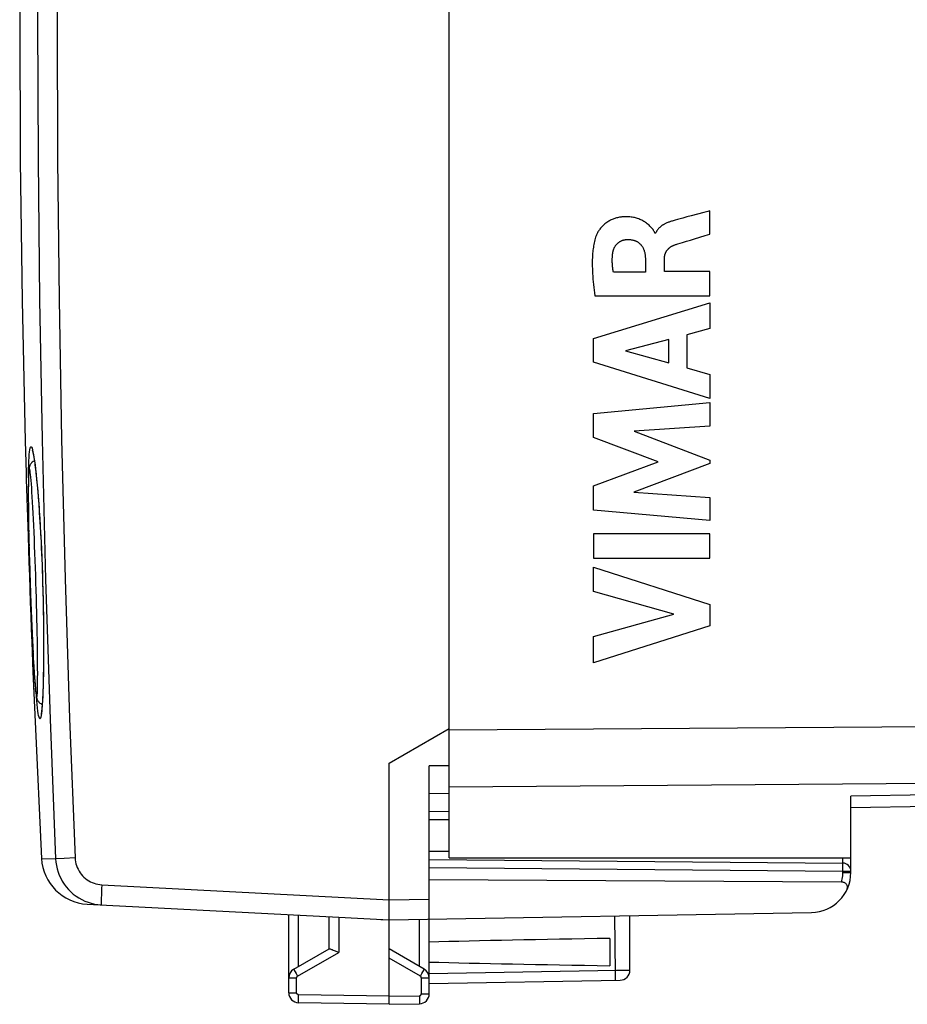
# Model space of a CAD drawing. Units: millimetres. Extents: x 98 to 193.2, y 83.6 to 157.3.
# Drawn here: x 98 to 120.1, y 83.6 to 108.1 of the extents above; entities that cross this region are included whole.
import ezdxf

# ---------------------------------------------------------------- set-up
doc = ezdxf.new("R2010")
doc.units = ezdxf.units.MM
doc.header["$LTSCALE"] = 16.335
for name, color, linetype in [('ASSI', 7, 'CONTINUOUS'), ('CURVE', 7, 'CONTINUOUS'), ('DRAFT', 7, 'CONTINUOUS'), ('RACCORDO', 7, 'CONTINUOUS')]:
    doc.layers.add(name, color=color, linetype=linetype)

msp = doc.modelspace()

# ---------------------------------------------------------------- linework, layer by layer
at = {"layer": 'ASSI', "color": 7, "linetype": 'CONTINUOUS'}
for p, q in [((108.7, 87.228), (108.7, 128.928)), ((98.138, 97.593), (98.159, 96.806)), ((98.361, 97.144), (98.367, 97.101)), ((98.367, 97.101), (98.374, 97.055)), ((98.374, 97.055), (98.381, 97.005)), ((98.381, 97.005), (98.387, 96.952)), ((98.387, 96.952), (98.394, 96.894)), ((98.159, 96.806), (98.163, 96.65)), ((98.163, 96.65), (98.208, 95.235)), ((98.405, 96.799), (98.413, 96.731)), ((98.413, 96.731), (98.42, 96.658)), ((98.42, 96.658), (98.428, 96.582)), ((98.428, 96.582), (98.435, 96.501)), ((98.435, 96.501), (98.443, 96.415)), ((98.443, 96.415), (98.451, 96.326)), ((98.451, 96.326), (98.458, 96.232)), ((98.458, 96.232), (98.466, 96.134)), ((98.466, 96.134), (98.474, 96.032)), ((98.474, 96.032), (98.482, 95.925)), ((98.482, 95.925), (98.489, 95.815)), ((98.489, 95.815), (98.497, 95.7)), ((98.497, 95.7), (98.504, 95.582)), ((98.504, 95.582), (98.512, 95.46)), ((98.512, 95.46), (98.519, 95.334)), ((98.519, 95.334), (98.526, 95.205)), ((98.526, 95.205), (98.532, 95.073)), ((98.532, 95.073), (98.539, 94.937)), ((98.539, 94.937), (98.545, 94.799)), ((98.545, 94.799), (98.551, 94.658)), ((98.551, 94.658), (98.557, 94.514)), ((98.557, 94.514), (98.562, 94.368)), ((98.562, 94.368), (98.567, 94.22)), ((98.241, 94.243), (98.264, 93.581)), ((98.567, 94.22), (98.572, 94.072)), ((98.572, 94.072), (98.577, 93.911)), ((98.577, 93.911), (98.58, 93.79)), ((98.58, 93.79), (98.583, 93.67)), ((98.583, 93.67), (98.585, 93.551)), ((98.585, 93.551), (98.587, 93.433)), ((98.587, 93.433), (98.589, 93.317)), ((98.589, 93.317), (98.591, 93.203)), ((98.591, 93.203), (98.593, 93.09)), ((98.593, 93.09), (98.594, 92.98)), ((98.594, 92.98), (98.595, 92.871)), ((98.595, 92.871), (98.595, 92.764)), ((98.595, 92.764), (98.596, 92.608)), ((98.301, 92.589), (98.33, 91.843)), ((98.596, 92.458), (98.595, 92.312)), ((98.596, 92.608), (98.596, 92.458)), ((98.595, 92.173), (98.593, 92.04)), ((98.595, 92.312), (98.595, 92.173)), ((98.591, 91.913), (98.589, 91.792)), ((98.593, 92.04), (98.591, 91.913)), ((98.33, 91.843), (98.337, 91.681)), ((98.337, 91.681), (98.382, 90.61)), ((98.587, 91.678), (98.584, 91.57)), ((98.589, 91.792), (98.587, 91.678)), ((98.581, 91.469), (98.577, 91.375)), ((98.584, 91.57), (98.581, 91.469)), ((98.57, 91.207), (98.567, 91.157)), ((98.574, 91.288), (98.57, 91.207)), ((98.577, 91.375), (98.574, 91.288)), ((98.559, 91.025), (98.556, 90.987)), ((98.562, 91.066), (98.559, 91.025)), ((98.565, 91.11), (98.562, 91.066)), ((98.567, 91.157), (98.565, 91.11)), ((98.382, 90.61), (98.545, 87.208)), ((107.2, 89.578), (108.7, 90.444)), ((107.2, 86.074), (107.2, 89.578)), ((108.7, 89.514), (108.2, 89.51)), ((108.2, 83.841), (108.2, 89.51)), ((108.2, 88.828), (108.7, 88.837)), ((146.718, 88.956), (118.7, 88.467)), ((118.7, 86.861), (118.7, 88.76)), ((108.2, 88.382), (108.7, 88.378)), ((108.2, 87.182), (118.502, 87.092)), ((108.7, 87.228), (118.7, 87.228)), ((118.466, 86.62), (108.2, 86.673)), ((99.681, 86.072), (105.946, 85.744)), ((107.199, 85.883), (107.2, 86.074)), ((104.7, 83.867), (104.7, 85.809)), ((107.198, 85.774), (107.199, 85.883)), ((107.2, 85.678), (117.718, 85.861)), ((105.7, 85.756), (105.7, 84.955)), ((106.991, 85.689), (107.2, 85.678)), ((107.199, 85.721), (107.198, 85.774)), ((107.2, 83.578), (107.2, 85.678)), ((113.2, 84.428), (113.2, 85.783)), ((112.7, 85.217), (112.7, 84.538)), ((104.825, 84.45), (105.705, 84.958)), ((105.917, 84.881), (105.946, 84.868)), ((108.075, 84.45), (107.2, 84.955)), ((108.2, 84.095), (112.954, 84.178)), ((107.2, 83.578), (104.946, 83.617)), ((107.2, 83.578), (107.954, 83.591))]:
    msp.add_line(p, q, dxfattribs=at)
at = {"layer": 'ASSI', "color": 253, "linetype": 'CONTINUOUS'}
for p, q in [((98.343, 97.267), (98.356, 97.191)), ((98.356, 97.191), (98.369, 97.104)), ((98.555, 90.956), (98.548, 90.88)), ((98.562, 91.043), (98.555, 90.956)), ((108.7, 90.406), (146.718, 90.681)), ((108.7, 88.992), (146.718, 89.267)), ((146.718, 89.249), (118.7, 88.76)), ((108.2, 88.182), (108.7, 88.178)), ((108.7, 87.378), (108.2, 87.382)), ((98.545, 87.208), (98.895, 87.201)), ((98.901, 87.201), (98.895, 87.201)), ((99.105, 87.21), (98.901, 87.201)), ((99.381, 87.222), (99.105, 87.21)), ((118.503, 87.164), (118.502, 87.228)), ((118.503, 87.128), (118.503, 87.164)), ((118.504, 86.992), (118.504, 87.034)), ((108.2, 86.982), (118.504, 86.892)), ((118.504, 86.944), (118.504, 86.992)), ((118.504, 86.892), (118.504, 86.944)), ((118.504, 86.892), (118.7, 86.892)), ((118.504, 86.861), (118.504, 86.892)), ((118.504, 86.861), (118.7, 86.861)), ((100.046, 86.553), (100.041, 86.449)), ((100.046, 86.553), (107.2, 86.178)), ((100.041, 86.449), (100.037, 86.35)), ((107.2, 86.178), (108.2, 86.195)), ((104.946, 84.52), (104.946, 85.796)), ((105.946, 85.744), (105.946, 84.868)), ((107.954, 84.52), (107.954, 85.691)), ((112.811, 85.776), (112.83, 84.361)), ((104.922, 84.277), (105.946, 84.868)), ((107.979, 84.277), (107.2, 84.726)), ((104.862, 84.382), (104.884, 84.343)), ((104.884, 84.343), (104.922, 84.277)), ((107.979, 84.277), (108.016, 84.343)), ((108.016, 84.343), (108.038, 84.382)), ((108.038, 84.382), (108.056, 84.414)), ((108.2, 84.345), (112.868, 84.427)), ((112.83, 84.361), (112.83, 84.301)), ((112.868, 84.427), (112.981, 84.428)), ((112.981, 84.428), (113.079, 84.429)), ((113.079, 84.429), (113.131, 84.429)), ((104.7, 84.233), (104.897, 84.233)), ((104.897, 83.867), (104.897, 84.233)), ((108.004, 84.233), (108.2, 84.233)), ((108.004, 83.841), (108.004, 84.233)), ((104.7, 83.867), (104.897, 83.867)), ((108.004, 83.841), (108.2, 83.841)), ((104.944, 83.717), (104.945, 83.765)), ((104.944, 83.676), (104.944, 83.717)), ((104.945, 83.765), (104.946, 83.817)), ((107.2, 83.778), (104.946, 83.817)), ((107.2, 83.778), (107.954, 83.791)), ((107.954, 83.791), (107.955, 83.739)), ((107.955, 83.739), (107.956, 83.691))]:
    msp.add_line(p, q, dxfattribs=at)
at = {"layer": 'ASSI', "color": 7, "linetype": 'CONTINUOUS'}
for points in [[(98.545, 128.948), (98.381, 125.539), (98.244, 122.048), (98.137, 118.555), (98.061, 115.062), (98.015, 111.568), (98, 108.074), (98.015, 104.58), (98.061, 101.087), (98.138, 97.593)], [(98.318, 97.359), (98.318, 97.36), (98.317, 97.361), (98.317, 97.361), (98.318, 97.359), (98.319, 97.356), (98.32, 97.353), (98.321, 97.348), (98.323, 97.342), (98.325, 97.335), (98.327, 97.327), (98.329, 97.319), (98.331, 97.309), (98.333, 97.299), (98.336, 97.287), (98.338, 97.275), (98.341, 97.262), (98.344, 97.248), (98.346, 97.233), (98.349, 97.217), (98.352, 97.2), (98.355, 97.182), (98.358, 97.163), (98.361, 97.144)], [(98.394, 96.894), (98.402, 96.832), (98.405, 96.799)], [(98.208, 95.235), (98.218, 94.905), (98.229, 94.574), (98.241, 94.243)], [(98.264, 93.581), (98.276, 93.25), (98.289, 92.92), (98.301, 92.589)], [(98.556, 90.987), (98.553, 90.953), (98.552, 90.936), (98.55, 90.921), (98.549, 90.906), (98.547, 90.892), (98.546, 90.878), (98.544, 90.866), (98.543, 90.854), (98.541, 90.843), (98.54, 90.833), (98.538, 90.824), (98.537, 90.815), (98.536, 90.808), (98.535, 90.801), (98.534, 90.795), (98.533, 90.79), (98.532, 90.788)], [(98.895, 87.201), (98.902, 87.116), (98.914, 87.033), (98.933, 86.951), (98.957, 86.87), (98.986, 86.791), (99.021, 86.715), (99.062, 86.641), (99.107, 86.57), (99.158, 86.502), (99.213, 86.438), (99.272, 86.378), (99.335, 86.323), (99.403, 86.272), (99.473, 86.225), (99.547, 86.184), (99.624, 86.148), (99.702, 86.118)], [(118.599, 86.423), (118.606, 86.44), (118.612, 86.458), (118.615, 86.475), (118.616, 86.491), (118.615, 86.508), (118.612, 86.523), (118.607, 86.538), (118.601, 86.551), (118.593, 86.564), (118.583, 86.575), (118.572, 86.585), (118.56, 86.594), (118.547, 86.602), (118.532, 86.608), (118.517, 86.613), (118.501, 86.617), (118.484, 86.619), (118.466, 86.62)], [(99.702, 86.118), (99.783, 86.093), (99.865, 86.074), (99.949, 86.061), (100.033, 86.053)], [(107.2, 85.678), (107.2, 85.68), (107.199, 85.689), (107.199, 85.702), (107.199, 85.721)], [(105.705, 84.958), (105.711, 84.96), (105.72, 84.959), (105.732, 84.957), (105.748, 84.953)], [(105.748, 84.953), (105.766, 84.946), (105.786, 84.938), (105.809, 84.929), (105.835, 84.918), (105.861, 84.906), (105.917, 84.881)]]:
    msp.add_lwpolyline(points, dxfattribs=at)
at = {"layer": 'ASSI', "color": 253, "linetype": 'CONTINUOUS'}
for points in [[(98.895, 128.955), (98.758, 125.478), (98.646, 121.999), (98.559, 118.52), (98.496, 115.04), (98.459, 111.559), (98.446, 108.078), (98.459, 104.597), (98.496, 101.116), (98.559, 97.635), (98.646, 94.156), (98.758, 90.678), (98.895, 87.201)], [(99.381, 128.934), (99.243, 125.46), (99.131, 121.985), (99.044, 118.509), (98.981, 115.033), (98.944, 111.555), (98.931, 108.078), (98.944, 104.6), (98.981, 101.123), (99.044, 97.646), (99.131, 94.171), (99.243, 90.696), (99.381, 87.222)], [(98.238, 97.267), (98.244, 97.33), (98.251, 97.381), (98.259, 97.419), (98.267, 97.445), (98.276, 97.458), (98.286, 97.458), (98.296, 97.445), (98.307, 97.42), (98.319, 97.381), (98.33, 97.33), (98.343, 97.267)], [(98.219, 96.679), (98.22, 96.774), (98.222, 96.895), (98.225, 97.005), (98.229, 97.104), (98.233, 97.191), (98.238, 97.267)], [(98.369, 97.104), (98.382, 97.005), (98.395, 96.895), (98.409, 96.774), (98.422, 96.643), (98.436, 96.502), (98.449, 96.352), (98.462, 96.194), (98.475, 96.027), (98.487, 95.853), (98.499, 95.673), (98.511, 95.485), (98.521, 95.293), (98.532, 95.097), (98.541, 94.895), (98.55, 94.692), (98.558, 94.487), (98.566, 94.281), (98.572, 94.072)], [(98.572, 94.072), (98.578, 93.863), (98.583, 93.657), (98.588, 93.452), (98.591, 93.249), (98.593, 93.048), (98.595, 92.851), (98.596, 92.66), (98.596, 92.473), (98.596, 92.292), (98.595, 92.119), (98.593, 91.952), (98.59, 91.794), (98.587, 91.644), (98.583, 91.503), (98.578, 91.372), (98.573, 91.252), (98.568, 91.142), (98.562, 91.043)], [(98.548, 90.88), (98.541, 90.816), (98.533, 90.766), (98.525, 90.727), (98.517, 90.701), (98.509, 90.688), (98.5, 90.688), (98.491, 90.701), (98.482, 90.726), (98.472, 90.765), (98.463, 90.815), (98.453, 90.878), (98.444, 90.954), (98.434, 91.041), (98.424, 91.139), (98.415, 91.247)], [(99.381, 87.222), (99.385, 87.173), (99.392, 87.124), (99.402, 87.077), (99.416, 87.03), (99.434, 86.984), (99.454, 86.939), (99.478, 86.896), (99.505, 86.854), (99.534, 86.815), (99.566, 86.777), (99.601, 86.742), (99.638, 86.71), (99.678, 86.68), (99.719, 86.653), (99.762, 86.629), (99.807, 86.608), (99.853, 86.59), (99.9, 86.576), (99.948, 86.565), (99.997, 86.557), (100.046, 86.553)], [(118.502, 87.092), (118.502, 87.093), (118.502, 87.095), (118.502, 87.099), (118.502, 87.104), (118.502, 87.111), (118.503, 87.128)], [(118.504, 87.034), (118.504, 87.051), (118.503, 87.065), (118.503, 87.077), (118.503, 87.085), (118.502, 87.091), (118.502, 87.092)], [(118.466, 86.62), (118.477, 86.657), (118.486, 86.694), (118.493, 86.734), (118.499, 86.775), (118.502, 86.817), (118.504, 86.861)], [(100.037, 86.35), (100.035, 86.303), (100.032, 86.219)], [(100.032, 86.219), (100.031, 86.182), (100.03, 86.149), (100.03, 86.121), (100.03, 86.097), (100.03, 86.078), (100.031, 86.064), (100.032, 86.056), (100.033, 86.053)], [(104.825, 84.45), (104.826, 84.448), (104.828, 84.444), (104.832, 84.436), (104.837, 84.426), (104.844, 84.414), (104.862, 84.382)], [(108.056, 84.414), (108.063, 84.426), (108.069, 84.436), (108.072, 84.444), (108.075, 84.448), (108.075, 84.45)], [(113.131, 84.429), (113.169, 84.429), (113.183, 84.429), (113.193, 84.429), (113.198, 84.428), (113.2, 84.428)], [(104.897, 84.233), (104.897, 84.236), (104.897, 84.238), (104.897, 84.24), (104.897, 84.242), (104.898, 84.244), (104.898, 84.247), (104.899, 84.249), (104.9, 84.251), (104.901, 84.254), (104.902, 84.256), (104.903, 84.258), (104.904, 84.26), (104.906, 84.262), (104.908, 84.265), (104.909, 84.267), (104.911, 84.269), (104.913, 84.27), (104.915, 84.272), (104.917, 84.274), (104.919, 84.275), (104.922, 84.277)], [(108.004, 84.233), (108.003, 84.239), (108.002, 84.245), (108.001, 84.251), (107.998, 84.256), (107.995, 84.261), (107.992, 84.266), (107.988, 84.27), (107.984, 84.273), (107.979, 84.277)], [(112.83, 84.301), (112.831, 84.249), (112.83, 84.228), (112.83, 84.21), (112.83, 84.195), (112.83, 84.185), (112.829, 84.178), (112.829, 84.176)], [(104.946, 83.817), (104.943, 83.817), (104.941, 83.817), (104.938, 83.818), (104.936, 83.818), (104.933, 83.819), (104.931, 83.82), (104.928, 83.821), (104.926, 83.822), (104.923, 83.823), (104.92, 83.824), (104.918, 83.826), (104.916, 83.828), (104.913, 83.83), (104.911, 83.832), (104.909, 83.834), (104.907, 83.836), (104.905, 83.839), (104.904, 83.841), (104.902, 83.844), (104.901, 83.847), (104.9, 83.849), (104.899, 83.852), (104.898, 83.855), (104.897, 83.858), (104.897, 83.861), (104.897, 83.864), (104.897, 83.867)], [(107.954, 83.791), (107.957, 83.791), (107.96, 83.791), (107.962, 83.792), (107.965, 83.792), (107.967, 83.793), (107.97, 83.794), (107.973, 83.795), (107.975, 83.796), (107.978, 83.797), (107.98, 83.799), (107.983, 83.8), (107.985, 83.802), (107.987, 83.804), (107.99, 83.806), (107.992, 83.808), (107.993, 83.811), (107.995, 83.813), (107.997, 83.815), (107.998, 83.818), (107.999, 83.821), (108, 83.824), (108.001, 83.826), (108.002, 83.829), (108.003, 83.832), (108.003, 83.835), (108.004, 83.838), (108.004, 83.841)], [(104.946, 83.617), (104.945, 83.619), (104.945, 83.624), (104.945, 83.632), (104.944, 83.644), (104.944, 83.658), (104.944, 83.676)], [(107.956, 83.691), (107.956, 83.65), (107.956, 83.632), (107.956, 83.618), (107.956, 83.606), (107.955, 83.598), (107.955, 83.593), (107.954, 83.591)]]:
    msp.add_lwpolyline(points, dxfattribs=at)
at = {"layer": 'ASSI', "color": 7, "linetype": 'CONTINUOUS'}
for centre, radius, start, end in [((99.743, 87.27), 1.2, 182.9908, 267), ((118.5, 86.892), 0.2, 0, 89.5), ((117.7, 86.861), 1, 271, 360), ((104.95, 84.233), 0.25, 120, 179.9996), ((107.95, 84.233), 0.25, 359.9954, 59.9806), ((112.95, 84.428), 0.25, 271, 0), ((104.95, 83.867), 0.25, 180, 269), ((107.95, 83.841), 0.25, 271, 360)]:
    msp.add_arc(centre, radius, start, end, dxfattribs=at)
for centre, major_axis, ratio, start_param, end_param in [((107.22, 86.177), (57.288, -3.002), 0.008716, 4.690605, 4.712503), ((130.348, 84.878), (26.33, 0), 0.017368, 2.305328, 2.570193), ((130.348, 84.878), (26.33, 0), 0.017368, -2.570193, -2.305328)]:
    msp.add_ellipse(centre, major_axis=major_axis, ratio=ratio, start_param=start_param, end_param=end_param, dxfattribs=at)
at = {"layer": 'CURVE', "color": 253, "linetype": 'CONTINUOUS'}
for p, q in [((115.037, 103.287), (114.722, 103.205)), ((115.14, 103.314), (115.037, 103.287)), ((115.192, 103.328), (115.14, 103.314)), ((115.192, 102.746), (115.192, 103.328)), ((114.381, 103.114), (114.328, 103.1)), ((113.839, 102.772), (113.822, 102.772)), ((113.583, 102.145), (113.583, 101.799)), ((114.058, 101.819), (114.058, 102.144)), ((113.583, 101.799), (112.787, 101.799)), ((115.192, 101.819), (114.058, 101.819)), ((115.192, 101.216), (115.192, 101.819)), ((112.293, 100.149), (115.192, 101.038)), ((112.327, 101.216), (115.192, 101.216)), ((115.192, 101.038), (115.192, 100.401)), ((115.192, 100.401), (114.613, 100.244)), ((114.613, 100.244), (114.613, 99.419)), ((112.293, 99.563), (112.293, 100.149)), ((114.165, 100.123), (113.09, 99.845)), ((114.165, 99.543), (114.165, 100.123)), ((113.09, 99.845), (114.165, 99.543)), ((115.192, 98.654), (112.293, 99.563)), ((114.613, 99.419), (115.192, 99.252)), ((115.192, 99.252), (115.192, 98.654)), ((112.293, 98.288), (115.192, 98.559)), ((115.192, 98.559), (115.192, 97.967)), ((112.293, 97.689), (112.293, 98.288)), ((115.192, 97.967), (113.307, 97.842)), ((113.307, 97.842), (115.192, 97.123)), ((113.903, 97.083), (112.293, 97.689)), ((112.293, 96.485), (113.903, 97.083)), ((115.192, 97.123), (115.192, 97.038)), ((115.192, 97.038), (113.299, 96.328)), ((112.293, 95.88), (112.293, 96.485)), ((113.299, 96.328), (115.192, 96.197)), ((115.192, 96.197), (115.192, 95.618)), ((115.192, 95.618), (112.293, 95.88)), ((115.192, 95.292), (112.293, 95.292)), ((112.293, 95.292), (112.293, 94.687)), ((115.192, 94.687), (115.192, 95.292)), ((112.293, 94.687), (115.192, 94.687)), ((112.293, 94.462), (115.192, 93.53)), ((112.293, 93.857), (112.293, 94.462)), ((114.289, 93.288), (112.293, 93.857)), ((115.192, 93.53), (115.192, 92.997)), ((112.293, 92.735), (114.289, 93.288)), ((115.192, 92.997), (112.293, 92.078)), ((112.293, 92.078), (112.293, 92.735))]:
    msp.add_line(p, q, dxfattribs=at)
for points in [[(114.722, 103.205), (114.617, 103.177), (114.512, 103.149), (114.381, 103.114)], [(113.822, 102.772), (113.82, 102.779), (113.818, 102.786), (113.815, 102.792), (113.812, 102.799), (113.808, 102.805), (113.797, 102.824), (113.785, 102.843), (113.773, 102.861), (113.76, 102.878), (113.747, 102.895), (113.731, 102.913), (113.714, 102.931), (113.694, 102.951), (113.674, 102.971), (113.653, 102.989), (113.631, 103.007), (113.611, 103.023), (113.589, 103.038), (113.568, 103.053), (113.546, 103.066), (113.523, 103.079), (113.497, 103.093), (113.471, 103.106), (113.444, 103.117), (113.417, 103.128), (113.389, 103.138), (113.364, 103.146), (113.338, 103.153), (113.312, 103.16), (113.285, 103.166), (113.257, 103.171), (113.229, 103.175), (113.198, 103.178), (113.168, 103.181), (113.138, 103.182), (113.114, 103.183), (113.09, 103.182), (113.065, 103.182), (113.04, 103.18), (113.02, 103.179), (113, 103.177), (112.981, 103.175), (112.962, 103.172), (112.937, 103.168), (112.913, 103.163), (112.889, 103.158), (112.866, 103.152), (112.843, 103.146), (112.821, 103.138), (112.8, 103.131), (112.779, 103.123), (112.758, 103.114), (112.735, 103.104), (112.713, 103.093), (112.69, 103.081), (112.669, 103.069), (112.647, 103.056), (112.623, 103.04), (112.6, 103.023), (112.577, 103.005), (112.555, 102.987), (112.536, 102.969), (112.517, 102.951), (112.499, 102.932), (112.481, 102.912), (112.466, 102.894), (112.452, 102.876), (112.438, 102.857), (112.424, 102.838), (112.413, 102.821), (112.402, 102.803), (112.392, 102.785), (112.382, 102.767), (112.373, 102.748), (112.365, 102.729), (112.357, 102.71)], [(114.328, 103.1), (114.302, 103.092), (114.276, 103.084), (114.25, 103.076), (114.231, 103.07), (114.212, 103.064), (114.194, 103.057), (114.175, 103.051), (114.157, 103.044), (114.139, 103.036), (114.12, 103.028), (114.102, 103.02), (114.085, 103.012), (114.071, 103.005), (114.058, 102.999), (114.046, 102.991), (114.033, 102.984), (114.02, 102.977), (114.008, 102.969), (113.996, 102.961), (113.984, 102.952), (113.972, 102.943), (113.961, 102.934), (113.949, 102.925), (113.939, 102.915), (113.929, 102.905), (113.919, 102.896), (113.91, 102.886), (113.901, 102.876), (113.893, 102.865), (113.885, 102.854), (113.877, 102.843), (113.869, 102.832), (113.862, 102.821), (113.856, 102.809), (113.85, 102.797), (113.844, 102.785), (113.839, 102.772)], [(112.357, 102.71), (112.345, 102.675), (112.334, 102.64), (112.324, 102.604), (112.315, 102.568), (112.307, 102.532), (112.299, 102.495), (112.293, 102.459), (112.287, 102.422), (112.282, 102.385), (112.277, 102.348), (112.273, 102.311), (112.27, 102.274), (112.266, 102.219), (112.263, 102.165), (112.261, 102.11), (112.26, 102.056), (112.26, 102.001), (112.261, 101.947), (112.262, 101.892), (112.265, 101.838), (112.268, 101.769), (112.273, 101.699), (112.278, 101.63), (112.284, 101.561), (112.291, 101.492), (112.299, 101.423), (112.308, 101.354), (112.317, 101.285), (112.327, 101.216)], [(114.313, 102.481), (114.332, 102.488), (114.351, 102.495), (114.37, 102.501), (114.389, 102.507), (114.448, 102.526), (114.507, 102.544), (114.606, 102.574), (114.704, 102.603), (114.803, 102.633), (114.938, 102.672), (115.074, 102.712), (115.192, 102.746)], [(112.77, 102.273), (112.771, 102.285), (112.773, 102.296), (112.775, 102.308), (112.778, 102.319), (112.78, 102.33), (112.783, 102.342), (112.787, 102.353), (112.79, 102.364), (112.794, 102.375), (112.799, 102.386), (112.803, 102.396), (112.808, 102.407), (112.813, 102.417), (112.818, 102.427), (112.824, 102.436), (112.83, 102.446), (112.836, 102.455), (112.842, 102.464), (112.849, 102.473), (112.855, 102.482), (112.862, 102.491), (112.87, 102.499), (112.877, 102.507), (112.885, 102.515), (112.893, 102.522), (112.902, 102.53), (112.91, 102.537), (112.919, 102.544), (112.928, 102.55), (112.937, 102.556), (112.946, 102.562), (112.956, 102.568), (112.965, 102.573), (112.975, 102.578), (112.985, 102.583), (112.995, 102.587), (113.005, 102.591), (113.016, 102.595), (113.026, 102.598), (113.036, 102.601), (113.047, 102.604), (113.057, 102.607), (113.068, 102.609), (113.079, 102.61), (113.089, 102.612), (113.1, 102.613), (113.111, 102.614), (113.121, 102.615), (113.132, 102.615)], [(113.132, 102.615), (113.146, 102.615), (113.159, 102.615), (113.173, 102.615), (113.186, 102.614), (113.2, 102.613), (113.213, 102.612), (113.227, 102.61), (113.24, 102.608), (113.253, 102.606), (113.267, 102.603), (113.28, 102.6), (113.293, 102.597), (113.306, 102.593), (113.319, 102.589), (113.331, 102.584), (113.344, 102.579), (113.356, 102.574), (113.367, 102.568), (113.378, 102.562), (113.389, 102.556), (113.4, 102.549), (113.411, 102.542), (113.421, 102.535), (113.431, 102.527), (113.44, 102.52), (113.449, 102.511), (113.458, 102.503), (113.466, 102.494), (113.474, 102.485), (113.482, 102.476), (113.49, 102.466), (113.497, 102.455), (113.504, 102.444), (113.511, 102.433), (113.518, 102.422), (113.524, 102.41), (113.53, 102.399), (113.535, 102.387), (113.54, 102.375), (113.545, 102.362), (113.549, 102.35), (113.554, 102.338), (113.557, 102.325), (113.562, 102.309), (113.566, 102.293), (113.569, 102.277), (113.572, 102.26), (113.575, 102.244), (113.577, 102.227), (113.579, 102.211), (113.58, 102.194), (113.581, 102.178), (113.582, 102.161), (113.583, 102.145)], [(114.058, 102.144), (114.058, 102.153), (114.058, 102.163), (114.059, 102.173), (114.06, 102.183), (114.061, 102.193), (114.063, 102.203), (114.064, 102.213), (114.066, 102.223), (114.069, 102.232), (114.071, 102.242), (114.074, 102.252), (114.078, 102.261), (114.081, 102.27), (114.085, 102.28), (114.089, 102.289), (114.093, 102.298), (114.098, 102.306), (114.102, 102.315), (114.107, 102.323), (114.113, 102.331), (114.118, 102.339), (114.124, 102.347), (114.13, 102.355), (114.136, 102.362), (114.142, 102.37), (114.149, 102.377), (114.155, 102.384), (114.162, 102.391), (114.17, 102.397), (114.177, 102.404), (114.185, 102.411), (114.194, 102.417), (114.202, 102.423), (114.211, 102.429), (114.219, 102.435), (114.228, 102.441), (114.237, 102.446), (114.246, 102.451), (114.256, 102.456), (114.265, 102.461), (114.275, 102.465), (114.284, 102.469), (114.294, 102.474), (114.303, 102.478), (114.313, 102.481)], [(112.787, 101.799), (112.783, 101.821), (112.78, 101.843), (112.776, 101.865), (112.773, 101.887), (112.771, 101.909), (112.768, 101.932), (112.766, 101.954), (112.764, 101.976), (112.762, 101.998), (112.761, 102.021), (112.76, 102.043), (112.759, 102.064), (112.759, 102.085), (112.759, 102.106), (112.759, 102.127), (112.76, 102.148), (112.761, 102.169), (112.762, 102.19), (112.764, 102.211), (112.765, 102.231), (112.767, 102.252), (112.77, 102.273)]]:
    msp.add_lwpolyline(points, dxfattribs=at)
at = {"layer": 'DRAFT', "color": 7, "linetype": 'CONTINUOUS'}
msp.add_line((108.7, 87.228), (118.7, 87.228), dxfattribs=at)
at = {"layer": 'RACCORDO', "color": 7, "linetype": 'CONTINUOUS'}
for p, q in [((108.7, 89.86), (108.7, 126.296)), ((98.361, 97.144), (98.367, 97.101)), ((98.367, 97.101), (98.374, 97.055)), ((98.374, 97.055), (98.381, 97.005)), ((98.381, 97.005), (98.387, 96.952)), ((98.387, 96.952), (98.394, 96.894)), ((98.159, 96.806), (98.163, 96.65)), ((98.163, 96.65), (98.208, 95.235)), ((98.218, 96.615), (98.217, 96.558)), ((98.219, 96.668), (98.218, 96.615)), ((98.22, 96.7), (98.219, 96.668)), ((98.221, 96.73), (98.22, 96.7)), ((98.222, 96.758), (98.221, 96.73)), ((98.223, 96.784), (98.222, 96.758)), ((98.405, 96.799), (98.413, 96.731)), ((98.413, 96.731), (98.42, 96.658)), ((98.42, 96.658), (98.428, 96.582)), ((98.428, 96.582), (98.435, 96.501)), ((98.216, 96.496), (98.215, 96.405)), ((98.215, 96.405), (98.215, 96.305)), ((98.217, 96.558), (98.216, 96.496)), ((98.435, 96.501), (98.443, 96.415)), ((98.443, 96.415), (98.451, 96.326)), ((98.451, 96.326), (98.458, 96.232)), ((98.215, 96.305), (98.215, 96.167)), ((98.215, 96.167), (98.216, 95.983)), ((98.458, 96.232), (98.466, 96.134)), ((98.466, 96.134), (98.474, 96.032)), ((98.216, 95.983), (98.219, 95.742)), ((98.474, 96.032), (98.482, 95.925)), ((98.482, 95.925), (98.489, 95.815)), ((98.219, 95.742), (98.223, 95.476)), ((98.489, 95.815), (98.497, 95.7)), ((98.497, 95.7), (98.504, 95.582)), ((98.223, 95.476), (98.229, 95.143)), ((98.504, 95.582), (98.512, 95.46)), ((98.512, 95.46), (98.519, 95.334)), ((98.229, 95.143), (98.238, 94.782)), ((98.519, 95.334), (98.526, 95.205)), ((98.526, 95.205), (98.532, 95.073)), ((98.532, 95.073), (98.539, 94.937)), ((98.539, 94.937), (98.545, 94.799)), ((98.238, 94.782), (98.249, 94.399)), ((98.545, 94.799), (98.551, 94.658)), ((98.551, 94.658), (98.557, 94.514)), ((98.249, 94.399), (98.262, 94.004)), ((98.557, 94.514), (98.562, 94.368)), ((98.562, 94.368), (98.567, 94.22)), ((98.241, 94.243), (98.264, 93.581)), ((98.567, 94.22), (98.572, 94.072)), ((98.262, 94.004), (98.277, 93.583)), ((98.572, 94.072), (98.577, 93.911)), ((98.577, 93.911), (98.58, 93.79)), ((98.58, 93.79), (98.583, 93.67)), ((98.583, 93.67), (98.585, 93.551)), ((98.277, 93.583), (98.293, 93.181)), ((98.585, 93.551), (98.587, 93.433)), ((98.587, 93.433), (98.589, 93.317)), ((98.293, 93.181), (98.309, 92.807)), ((98.589, 93.317), (98.591, 93.203)), ((98.591, 93.203), (98.593, 93.09)), ((98.593, 93.09), (98.594, 92.98)), ((98.594, 92.98), (98.595, 92.871)), ((98.309, 92.807), (98.326, 92.467)), ((98.595, 92.871), (98.595, 92.764)), ((98.595, 92.764), (98.596, 92.608)), ((98.301, 92.589), (98.33, 91.843)), ((98.326, 92.467), (98.34, 92.197)), ((98.596, 92.458), (98.595, 92.312)), ((98.596, 92.608), (98.596, 92.458)), ((98.34, 92.197), (98.352, 91.988)), ((98.595, 92.173), (98.593, 92.04)), ((98.595, 92.312), (98.595, 92.173)), ((98.352, 91.988), (98.362, 91.829)), ((98.591, 91.913), (98.589, 91.792)), ((98.593, 92.04), (98.591, 91.913)), ((98.33, 91.843), (98.349, 91.371)), ((98.362, 91.829), (98.37, 91.711)), ((98.37, 91.711), (98.377, 91.626)), ((98.587, 91.678), (98.584, 91.57)), ((98.589, 91.792), (98.587, 91.678)), ((98.377, 91.626), (98.383, 91.55)), ((98.383, 91.55), (98.387, 91.498)), ((98.387, 91.498), (98.391, 91.451)), ((98.391, 91.451), (98.395, 91.408)), ((98.581, 91.469), (98.577, 91.375)), ((98.584, 91.57), (98.581, 91.469)), ((98.395, 91.408), (98.398, 91.382)), ((98.398, 91.382), (98.4, 91.357)), ((98.404, 91.324), (98.407, 91.304)), ((98.57, 91.207), (98.567, 91.157)), ((98.574, 91.288), (98.57, 91.207)), ((98.577, 91.375), (98.574, 91.288)), ((98.559, 91.025), (98.556, 90.987)), ((98.562, 91.066), (98.559, 91.025)), ((98.565, 91.11), (98.562, 91.066)), ((98.567, 91.157), (98.565, 91.11)), ((108.7, 87.228), (108.7, 89.13)), ((146.718, 88.956), (118.7, 88.467)), ((118.7, 86.861), (118.7, 88.76)), ((108.2, 88.382), (108.7, 88.378)), ((108.2, 87.182), (118.502, 87.092)), ((118.466, 86.62), (108.2, 86.673))]:
    msp.add_line(p, q, dxfattribs=at)
at = {"layer": 'RACCORDO', "color": 253, "linetype": 'CONTINUOUS'}
for p, q in [((98.343, 97.267), (98.356, 97.191)), ((98.356, 97.191), (98.369, 97.104)), ((98.216, 95.983), (98.216, 95.944)), ((98.219, 95.742), (98.22, 95.65)), ((98.223, 95.436), (98.226, 95.328)), ((98.227, 95.271), (98.228, 95.229)), ((98.23, 95.099), (98.233, 94.985)), ((98.238, 94.782), (98.242, 94.626)), ((98.249, 94.399), (98.253, 94.258)), ((98.255, 94.202), (98.257, 94.152)), ((98.262, 94.004), (98.266, 93.884)), ((98.277, 93.583), (98.279, 93.516)), ((98.28, 93.491), (98.286, 93.335)), ((98.293, 93.181), (98.294, 93.157)), ((98.311, 92.768), (98.317, 92.649)), ((98.328, 92.432), (98.332, 92.34)), ((98.34, 92.197), (98.34, 92.196)), ((98.352, 91.988), (98.356, 91.934)), ((98.353, 91.911), (98.357, 91.92)), ((98.362, 91.829), (98.363, 91.815)), ((98.555, 90.956), (98.548, 90.88)), ((98.562, 91.043), (98.555, 90.956)), ((108.7, 90.406), (146.718, 90.681)), ((108.7, 88.992), (146.718, 89.267)), ((146.718, 89.249), (118.7, 88.76)), ((108.2, 88.182), (108.7, 88.178)), ((108.7, 87.378), (108.2, 87.382)), ((118.503, 87.164), (118.502, 87.228)), ((118.503, 87.128), (118.503, 87.164)), ((118.504, 86.992), (118.504, 87.034)), ((108.2, 86.982), (118.504, 86.892)), ((118.504, 86.944), (118.504, 86.992)), ((118.504, 86.892), (118.504, 86.944)), ((118.504, 86.892), (118.7, 86.892)), ((118.504, 86.861), (118.504, 86.892)), ((118.504, 86.861), (118.7, 86.861))]:
    msp.add_line(p, q, dxfattribs=at)
for points in [[(98.238, 97.267), (98.244, 97.33), (98.251, 97.381), (98.259, 97.419), (98.267, 97.445), (98.276, 97.458), (98.286, 97.458), (98.296, 97.445), (98.307, 97.42), (98.319, 97.381), (98.33, 97.33), (98.343, 97.267)], [(98.219, 96.679), (98.22, 96.774), (98.222, 96.895), (98.225, 97.005), (98.229, 97.104), (98.233, 97.191), (98.238, 97.267)], [(98.369, 97.104), (98.382, 97.005), (98.395, 96.895), (98.409, 96.774), (98.422, 96.643), (98.436, 96.502), (98.449, 96.352), (98.462, 96.194), (98.475, 96.027), (98.487, 95.853), (98.499, 95.673), (98.511, 95.485), (98.521, 95.293), (98.532, 95.097), (98.541, 94.895), (98.55, 94.692), (98.558, 94.487), (98.566, 94.281), (98.572, 94.072)], [(98.405, 94.072), (98.399, 94.259), (98.393, 94.444), (98.386, 94.626), (98.38, 94.807), (98.373, 94.985), (98.366, 95.159), (98.358, 95.328), (98.351, 95.493), (98.344, 95.651), (98.336, 95.802), (98.329, 95.946), (98.321, 96.081), (98.314, 96.208), (98.306, 96.326), (98.299, 96.434), (98.292, 96.532), (98.285, 96.62), (98.278, 96.697), (98.271, 96.762), (98.265, 96.816), (98.259, 96.858), (98.253, 96.888), (98.247, 96.906), (98.242, 96.913), (98.238, 96.906), (98.233, 96.888), (98.229, 96.858), (98.226, 96.815), (98.223, 96.761), (98.22, 96.696), (98.218, 96.619), (98.217, 96.531), (98.215, 96.433), (98.215, 96.325), (98.215, 96.207)], [(98.364, 91.804), (98.371, 91.707), (98.378, 91.609), (98.385, 91.521), (98.392, 91.444), (98.398, 91.379), (98.405, 91.325), (98.41, 91.283), (98.416, 91.253), (98.421, 91.235), (98.426, 91.229), (98.43, 91.235), (98.434, 91.253), (98.437, 91.283), (98.44, 91.326), (98.443, 91.38), (98.445, 91.445), (98.447, 91.522), (98.448, 91.61), (98.448, 91.708), (98.449, 91.816), (98.448, 91.935), (98.448, 92.062), (98.446, 92.197), (98.445, 92.341), (98.442, 92.492), (98.44, 92.65), (98.437, 92.815), (98.433, 92.984), (98.43, 93.158), (98.425, 93.336), (98.421, 93.517), (98.416, 93.699), (98.411, 93.884), (98.405, 94.072)], [(98.572, 94.072), (98.578, 93.863), (98.583, 93.657), (98.588, 93.452), (98.591, 93.249), (98.593, 93.048), (98.595, 92.851), (98.596, 92.66), (98.596, 92.473), (98.596, 92.292), (98.595, 92.119), (98.593, 91.952), (98.59, 91.794), (98.587, 91.644), (98.583, 91.503), (98.578, 91.372), (98.573, 91.252), (98.568, 91.142), (98.562, 91.043)], [(98.548, 90.88), (98.541, 90.816), (98.533, 90.766), (98.525, 90.727), (98.517, 90.701), (98.509, 90.688), (98.5, 90.688), (98.491, 90.701), (98.482, 90.726), (98.472, 90.765), (98.463, 90.815), (98.453, 90.878), (98.444, 90.954), (98.434, 91.041), (98.424, 91.139), (98.415, 91.247)], [(118.502, 87.092), (118.502, 87.093), (118.502, 87.095), (118.502, 87.099), (118.502, 87.104), (118.502, 87.111), (118.503, 87.128)], [(118.504, 87.034), (118.504, 87.051), (118.503, 87.065), (118.503, 87.077), (118.503, 87.085), (118.502, 87.091), (118.502, 87.092)], [(118.466, 86.62), (118.477, 86.657), (118.486, 86.694), (118.493, 86.734), (118.499, 86.775), (118.502, 86.817), (118.504, 86.861)]]:
    msp.add_lwpolyline(points, dxfattribs=at)
at = {"layer": 'RACCORDO', "color": 7, "linetype": 'CONTINUOUS'}
for points in [[(98.318, 97.359), (98.318, 97.36), (98.317, 97.361), (98.317, 97.361), (98.318, 97.359), (98.319, 97.356), (98.32, 97.353), (98.321, 97.348), (98.323, 97.342), (98.325, 97.335), (98.327, 97.327), (98.329, 97.319), (98.331, 97.309), (98.333, 97.299), (98.336, 97.287), (98.338, 97.275), (98.341, 97.262), (98.344, 97.248), (98.346, 97.233), (98.349, 97.217), (98.352, 97.2), (98.355, 97.182), (98.358, 97.163), (98.361, 97.144)], [(98.367, 97.103), (98.354, 97.097), (98.333, 97.086), (98.314, 97.072), (98.297, 97.057), (98.284, 97.041), (98.272, 97.025), (98.263, 97.01), (98.256, 96.996), (98.251, 96.984), (98.247, 96.972), (98.244, 96.962), (98.241, 96.953), (98.239, 96.944), (98.238, 96.936), (98.236, 96.928), (98.235, 96.92), (98.234, 96.913), (98.233, 96.905), (98.232, 96.897), (98.231, 96.888), (98.23, 96.88), (98.229, 96.871), (98.228, 96.861), (98.227, 96.852), (98.227, 96.842), (98.226, 96.831), (98.225, 96.82), (98.224, 96.809), (98.223, 96.784)], [(98.394, 96.894), (98.402, 96.832), (98.405, 96.799)], [(98.208, 95.235), (98.218, 94.905), (98.229, 94.574), (98.241, 94.243)], [(98.264, 93.581), (98.276, 93.25), (98.289, 92.92), (98.301, 92.589)], [(98.4, 91.357), (98.402, 91.346), (98.404, 91.324)], [(98.407, 91.304), (98.408, 91.294), (98.409, 91.285), (98.41, 91.276), (98.411, 91.268), (98.413, 91.26), (98.414, 91.252), (98.415, 91.244), (98.416, 91.237), (98.418, 91.23), (98.419, 91.223), (98.421, 91.216), (98.422, 91.209), (98.424, 91.202), (98.426, 91.194), (98.429, 91.186), (98.431, 91.178), (98.435, 91.169), (98.439, 91.158), (98.445, 91.146), (98.453, 91.134), (98.462, 91.119), (98.475, 91.104), (98.489, 91.089), (98.506, 91.075), (98.526, 91.063), (98.547, 91.052), (98.56, 91.047)], [(98.556, 90.987), (98.553, 90.953), (98.552, 90.936), (98.55, 90.921), (98.549, 90.906), (98.547, 90.892), (98.546, 90.878), (98.544, 90.866), (98.543, 90.854), (98.541, 90.843), (98.54, 90.833), (98.538, 90.824), (98.537, 90.815), (98.536, 90.808), (98.535, 90.801), (98.534, 90.795), (98.533, 90.79), (98.532, 90.788)], [(118.599, 86.423), (118.606, 86.44), (118.612, 86.458), (118.615, 86.475), (118.616, 86.491), (118.615, 86.508), (118.612, 86.523), (118.607, 86.538), (118.601, 86.551), (118.593, 86.564), (118.583, 86.575), (118.572, 86.585), (118.56, 86.594), (118.547, 86.602), (118.532, 86.608), (118.517, 86.613), (118.501, 86.617), (118.484, 86.619), (118.466, 86.62)]]:
    msp.add_lwpolyline(points, dxfattribs=at)
for centre, radius, start, end in [((118.5, 86.892), 0.2, 0, 89.5), ((117.7, 86.861), 1, 271, 360)]:
    msp.add_arc(centre, radius, start, end, dxfattribs=at)

doc.saveas('drawing.dxf')
